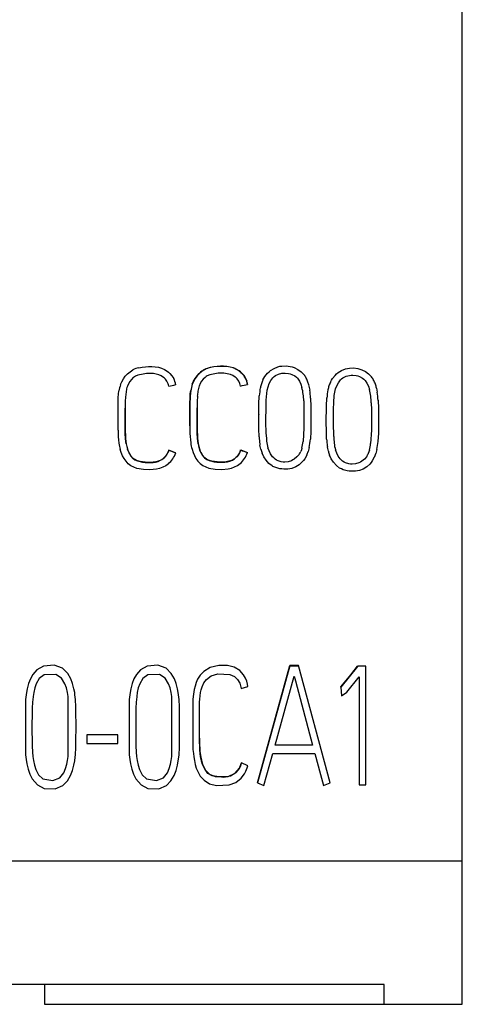
# Model space of a CAD drawing. Extents: x 0.1 to 15.2, y -0.2 to 73.
# Drawn here: x 9.9 to 15.1, y 1.8 to 13.4 of the extents above; entities that cross this region are included whole.
import ezdxf

# ---------------------------------------------------------------- set-up
doc = ezdxf.new("R2010")
doc.units = 0
doc.layers.add('DEFAULT_255_2_778', color=255, linetype='CONTINUOUS')

msp = doc.modelspace()

# ---------------------------------------------------------------- linework, layer by layer
at = {"layer": 'DEFAULT_255_2_778'}
for p, q in [((15.14, 1.773), (15.14, 71.073)), ((11.338, 9.263), (11.376, 9.271)), ((11.376, 9.271), (11.414, 9.275)), ((11.414, 9.275), (11.452, 9.277)), ((11.452, 9.277), (11.49, 9.277)), ((11.49, 9.277), (11.528, 9.274)), ((11.528, 9.274), (11.567, 9.268)), ((12.144, 9.258), (12.18, 9.269)), ((12.18, 9.269), (12.218, 9.276)), ((12.22, 9.274), (12.182, 9.267)), ((12.218, 9.276), (12.257, 9.281)), ((12.258, 9.278), (12.22, 9.274)), ((12.257, 9.281), (12.295, 9.283)), ((12.296, 9.28), (12.258, 9.278)), ((12.295, 9.283), (12.333, 9.283)), ((12.334, 9.28), (12.296, 9.28)), ((12.333, 9.283), (12.372, 9.28)), ((12.373, 9.278), (12.334, 9.28)), ((12.372, 9.28), (12.41, 9.274)), ((12.411, 9.271), (12.373, 9.278)), ((12.41, 9.274), (12.447, 9.264)), ((12.448, 9.261), (12.411, 9.271)), ((12.928, 9.256), (12.972, 9.274)), ((12.972, 9.274), (12.996, 9.28)), ((12.996, 9.28), (13.02, 9.283)), ((13.02, 9.283), (13.068, 9.285)), ((13.068, 9.285), (13.116, 9.278)), ((13.116, 9.278), (13.14, 9.272)), ((13.14, 9.272), (13.163, 9.264)), ((11.155, 9.133), (11.178, 9.164)), ((11.178, 9.164), (11.204, 9.192)), ((11.204, 9.192), (11.234, 9.216)), ((11.234, 9.216), (11.25, 9.227)), ((11.25, 9.227), (11.266, 9.237)), ((11.285, 9.156), (11.272, 9.147)), ((11.299, 9.163), (11.285, 9.156)), ((11.327, 9.175), (11.299, 9.163)), ((11.388, 9.189), (11.327, 9.175)), ((11.572, 9.179), (11.511, 9.194)), ((11.567, 9.268), (11.603, 9.257)), ((11.6, 9.167), (11.572, 9.179)), ((11.627, 9.15), (11.6, 9.167)), ((11.603, 9.257), (11.639, 9.242)), ((11.639, 9.242), (11.671, 9.221)), ((11.671, 9.221), (11.687, 9.21)), ((11.687, 9.21), (11.701, 9.197)), ((11.701, 9.197), (11.727, 9.168)), ((11.727, 9.168), (11.737, 9.152)), ((11.998, 9.137), (12.021, 9.168)), ((12.022, 9.167), (12, 9.136)), ((12.021, 9.168), (12.047, 9.197)), ((12.049, 9.195), (12.022, 9.167)), ((12.078, 9.22), (12.049, 9.195)), ((12.094, 9.23), (12.078, 9.22)), ((12.111, 9.24), (12.094, 9.23)), ((12.108, 9.242), (12.126, 9.25)), ((12.129, 9.159), (12.116, 9.15)), ((12.126, 9.25), (12.144, 9.258)), ((12.142, 9.166), (12.129, 9.159)), ((12.171, 9.178), (12.142, 9.166)), ((12.231, 9.192), (12.171, 9.178)), ((12.416, 9.182), (12.355, 9.197)), ((12.444, 9.17), (12.416, 9.182)), ((12.471, 9.153), (12.444, 9.17)), ((12.447, 9.264), (12.465, 9.257)), ((12.483, 9.245), (12.448, 9.261)), ((12.465, 9.257), (12.482, 9.248)), ((12.483, 9.143), (12.471, 9.153)), ((12.482, 9.248), (12.515, 9.228)), ((12.515, 9.225), (12.483, 9.245)), ((12.515, 9.228), (12.544, 9.203)), ((12.531, 9.213), (12.515, 9.225)), ((12.545, 9.2), (12.531, 9.213)), ((12.544, 9.203), (12.558, 9.189)), ((12.571, 9.171), (12.545, 9.2)), ((12.558, 9.189), (12.57, 9.175)), ((12.57, 9.175), (12.59, 9.142)), ((12.581, 9.156), (12.571, 9.171)), ((12.591, 9.139), (12.581, 9.156)), ((12.807, 9.14), (12.82, 9.161)), ((12.82, 9.161), (12.851, 9.198)), ((12.851, 9.198), (12.868, 9.215)), ((12.868, 9.215), (12.887, 9.23)), ((12.887, 9.23), (12.928, 9.256)), ((12.913, 9.144), (12.927, 9.158)), ((12.927, 9.158), (12.943, 9.17)), ((12.943, 9.17), (12.979, 9.188)), ((12.979, 9.188), (13.018, 9.198)), ((13.018, 9.198), (13.038, 9.2)), ((13.038, 9.2), (13.058, 9.2)), ((13.058, 9.2), (13.098, 9.195)), ((13.098, 9.195), (13.118, 9.191)), ((13.118, 9.191), (13.137, 9.185)), ((13.137, 9.185), (13.173, 9.166)), ((13.163, 9.264), (13.206, 9.243)), ((13.173, 9.166), (13.189, 9.154)), ((13.189, 9.154), (13.203, 9.139)), ((13.206, 9.243), (13.246, 9.215)), ((13.246, 9.215), (13.279, 9.18)), ((13.614, 9.136), (13.644, 9.173)), ((13.644, 9.173), (13.662, 9.19)), ((13.662, 9.19), (13.681, 9.206)), ((13.681, 9.206), (13.721, 9.231)), ((13.721, 9.231), (13.766, 9.249)), ((13.737, 9.145), (13.773, 9.163)), ((13.766, 9.249), (13.79, 9.255)), ((13.773, 9.163), (13.812, 9.173)), ((13.79, 9.255), (13.814, 9.258)), ((13.812, 9.173), (13.832, 9.175)), ((13.814, 9.258), (13.862, 9.26)), ((13.832, 9.175), (13.852, 9.175)), ((13.852, 9.175), (13.892, 9.17)), ((13.862, 9.26), (13.91, 9.253)), ((13.892, 9.17), (13.912, 9.166)), ((13.91, 9.253), (13.934, 9.247)), ((13.912, 9.166), (13.931, 9.16)), ((13.931, 9.16), (13.967, 9.141)), ((13.934, 9.247), (13.957, 9.239)), ((13.957, 9.239), (14, 9.218)), ((14, 9.218), (14.039, 9.19)), ((14.039, 9.19), (14.073, 9.155)), ((11.122, 9.064), (11.137, 9.099)), ((11.137, 9.099), (11.155, 9.133)), ((11.215, 9.074), (11.204, 9.045)), ((11.231, 9.101), (11.215, 9.074)), ((11.25, 9.126), (11.231, 9.101)), ((11.272, 9.147), (11.25, 9.126)), ((11.639, 9.14), (11.627, 9.15)), ((11.65, 9.129), (11.639, 9.14)), ((11.668, 9.104), (11.65, 9.129)), ((11.681, 9.075), (11.668, 9.104)), ((11.737, 9.152), (11.747, 9.135)), ((11.755, 9.121), (11.747, 9.138)), ((11.761, 9.103), (11.755, 9.121)), ((11.771, 9.062), (11.771, 9.065)), ((11.965, 9.068), (11.98, 9.104)), ((11.981, 9.103), (11.966, 9.067)), ((11.98, 9.104), (11.998, 9.137)), ((12, 9.136), (11.981, 9.103)), ((12.059, 9.077), (12.047, 9.048)), ((12.075, 9.104), (12.059, 9.077)), ((12.094, 9.129), (12.075, 9.104)), ((12.116, 9.15), (12.094, 9.129)), ((12.494, 9.132), (12.483, 9.143)), ((12.512, 9.107), (12.494, 9.132)), ((12.525, 9.078), (12.512, 9.107)), ((12.59, 9.142), (12.599, 9.124)), ((12.599, 9.124), (12.605, 9.106)), ((12.615, 9.068), (12.615, 9.066)), ((12.795, 9.119), (12.807, 9.14)), ((12.847, 8.999), (12.857, 9.038)), ((12.857, 9.038), (12.871, 9.076)), ((12.871, 9.076), (12.889, 9.112)), ((12.889, 9.112), (12.913, 9.144)), ((13.203, 9.139), (13.225, 9.106)), ((13.225, 9.106), (13.242, 9.07)), ((13.242, 9.07), (13.255, 9.031)), ((13.337, 9.048), (13.346, 9)), ((13.589, 9.094), (13.601, 9.116)), ((13.601, 9.116), (13.614, 9.136)), ((13.651, 9.013), (13.664, 9.051)), ((13.664, 9.051), (13.683, 9.087)), ((13.683, 9.087), (13.707, 9.119)), ((13.707, 9.119), (13.721, 9.133)), ((13.721, 9.133), (13.737, 9.145)), ((13.967, 9.141), (13.982, 9.129)), ((13.982, 9.129), (13.996, 9.114)), ((13.996, 9.114), (14.019, 9.081)), ((14.019, 9.081), (14.036, 9.045)), ((14.036, 9.045), (14.049, 9.007)), ((11.096, 8.913), (11.104, 8.99)), ((11.181, 8.925), (11.178, 8.863)), ((11.939, 8.917), (11.942, 8.956)), ((11.942, 8.956), (11.947, 8.994)), ((12.025, 8.927), (12.022, 8.866)), ((12.749, 8.835), (12.753, 8.931)), ((12.835, 8.88), (12.841, 8.959)), ((12.841, 8.959), (12.847, 8.999)), ((13.629, 8.855), (13.635, 8.935)), ((13.635, 8.935), (13.641, 8.974)), ((13.641, 8.974), (13.651, 9.013)), ((14.131, 9.023), (14.14, 8.976)), ((11.093, 8.836), (11.096, 8.913)), ((11.093, 8.683), (11.093, 8.836)), ((11.178, 8.863), (11.178, 8.801)), ((11.937, 8.84), (11.939, 8.917)), ((11.94, 8.916), (11.937, 8.84)), ((11.937, 8.687), (11.937, 8.84)), ((11.937, 8.84), (11.938, 8.686)), ((12.022, 8.866), (12.021, 8.804)), ((12.747, 8.642), (12.749, 8.835)), ((12.833, 8.8), (12.835, 8.88)), ((13.276, 8.874), (13.278, 8.794)), ((13.357, 8.904), (13.36, 8.808)), ((13.36, 8.808), (13.361, 8.711)), ((13.541, 8.617), (13.542, 8.81)), ((13.542, 8.81), (13.547, 8.907)), ((13.627, 8.775), (13.629, 8.855)), ((14.07, 8.849), (14.071, 8.769)), ((14.15, 8.88), (14.154, 8.783)), ((11.178, 8.801), (11.178, 8.677)), ((11.178, 8.675), (11.178, 8.788)), ((12.021, 8.804), (12.022, 8.68)), ((12.022, 8.677), (12.022, 8.791)), ((12.747, 8.712), (12.747, 8.709)), ((12.832, 8.64), (12.833, 8.8)), ((13.278, 8.794), (13.278, 8.714)), ((13.278, 8.714), (13.278, 8.555)), ((13.361, 8.711), (13.361, 8.615)), ((13.626, 8.615), (13.627, 8.775)), ((14.071, 8.769), (14.072, 8.689)), ((14.072, 8.689), (14.071, 8.53)), ((14.154, 8.783), (14.155, 8.686)), ((11.093, 8.529), (11.093, 8.683)), ((11.178, 8.677), (11.178, 8.615)), ((11.178, 8.613), (11.178, 8.675)), ((11.178, 8.615), (11.178, 8.553)), ((11.178, 8.551), (11.178, 8.613)), ((11.937, 8.58), (11.937, 8.687)), ((11.938, 8.686), (11.938, 8.532)), ((12.022, 8.618), (12.021, 8.556)), ((12.022, 8.68), (12.022, 8.618)), ((12.022, 8.616), (12.022, 8.677)), ((12.022, 8.554), (12.022, 8.616)), ((12.748, 8.545), (12.747, 8.642)), ((12.835, 8.48), (12.832, 8.64)), ((13.361, 8.615), (13.36, 8.518)), ((13.541, 8.687), (13.541, 8.685)), ((13.542, 8.52), (13.541, 8.617)), ((13.629, 8.455), (13.626, 8.615)), ((14.155, 8.59), (14.154, 8.493)), ((14.155, 8.686), (14.155, 8.59)), ((11.178, 8.553), (11.181, 8.43)), ((11.178, 8.489), (11.178, 8.551)), ((11.182, 8.427), (11.178, 8.489)), ((12.021, 8.556), (12.025, 8.432)), ((12.022, 8.492), (12.022, 8.554)), ((12.026, 8.43), (12.022, 8.492)), ((12.751, 8.449), (12.748, 8.545)), ((13.278, 8.555), (13.268, 8.395)), ((13.36, 8.518), (13.355, 8.422)), ((13.545, 8.424), (13.542, 8.52)), ((14.071, 8.53), (14.062, 8.37)), ((14.154, 8.493), (14.148, 8.397)), ((11.181, 8.43), (11.19, 8.368)), ((11.19, 8.366), (11.182, 8.427)), ((11.19, 8.368), (11.196, 8.337)), ((12.025, 8.432), (12.033, 8.371)), ((12.034, 8.369), (12.026, 8.43)), ((12.033, 8.371), (12.04, 8.34)), ((12.771, 8.306), (12.761, 8.353)), ((11.131, 8.264), (11.119, 8.301)), ((11.146, 8.228), (11.131, 8.264)), ((11.164, 8.194), (11.146, 8.228)), ((11.196, 8.337), (11.205, 8.307)), ((11.216, 8.277), (11.205, 8.306)), ((11.23, 8.249), (11.216, 8.277)), ((11.228, 8.25), (11.245, 8.223)), ((11.247, 8.223), (11.23, 8.249)), ((11.664, 8.237), (11.644, 8.213)), ((11.654, 8.222), (11.664, 8.234)), ((11.679, 8.264), (11.664, 8.237)), ((11.691, 8.293), (11.679, 8.264)), ((11.691, 8.29), (11.691, 8.293)), ((11.769, 8.263), (11.769, 8.26)), ((11.963, 8.304), (11.975, 8.267)), ((11.975, 8.267), (11.99, 8.231)), ((11.99, 8.231), (12.009, 8.197)), ((12.04, 8.34), (12.048, 8.31)), ((12.06, 8.28), (12.049, 8.309)), ((12.074, 8.252), (12.06, 8.28)), ((12.072, 8.252), (12.089, 8.226)), ((12.091, 8.226), (12.074, 8.252)), ((12.089, 8.226), (12.099, 8.214)), ((12.112, 8.203), (12.091, 8.226)), ((12.508, 8.24), (12.488, 8.216)), ((12.498, 8.224), (12.507, 8.237)), ((12.523, 8.267), (12.508, 8.24)), ((12.534, 8.296), (12.523, 8.267)), ((12.534, 8.293), (12.534, 8.296)), ((12.613, 8.264), (12.613, 8.267)), ((12.807, 8.215), (12.786, 8.259)), ((12.869, 8.284), (12.855, 8.322)), ((12.887, 8.249), (12.869, 8.284)), ((12.91, 8.216), (12.887, 8.249)), ((13.222, 8.244), (13.196, 8.213)), ((13.248, 8.297), (13.241, 8.279)), ((13.254, 8.317), (13.248, 8.297)), ((13.311, 8.234), (13.288, 8.192)), ((13.341, 8.326), (13.329, 8.279)), ((13.565, 8.281), (13.555, 8.328)), ((13.6, 8.191), (13.58, 8.234)), ((13.663, 8.259), (13.649, 8.297)), ((13.681, 8.224), (13.663, 8.259)), ((14.042, 8.273), (14.035, 8.254)), ((14.048, 8.292), (14.042, 8.273)), ((14.134, 8.301), (14.122, 8.254)), ((11.187, 8.162), (11.164, 8.194)), ((11.213, 8.133), (11.187, 8.162)), ((11.228, 8.121), (11.213, 8.133)), ((11.244, 8.11), (11.228, 8.121)), ((11.245, 8.223), (11.255, 8.211)), ((11.268, 8.2), (11.247, 8.223)), ((11.255, 8.211), (11.266, 8.2)), ((11.266, 8.2), (11.291, 8.181)), ((11.293, 8.182), (11.268, 8.2)), ((11.291, 8.181), (11.32, 8.168)), ((11.322, 8.169), (11.293, 8.182)), ((11.32, 8.168), (11.38, 8.153)), ((11.352, 8.161), (11.322, 8.169)), ((11.382, 8.155), (11.352, 8.161)), ((11.38, 8.153), (11.411, 8.149)), ((11.413, 8.151), (11.382, 8.155)), ((11.411, 8.149), (11.442, 8.147)), ((11.444, 8.149), (11.413, 8.151)), ((11.442, 8.147), (11.504, 8.148)), ((11.474, 8.148), (11.444, 8.149)), ((11.505, 8.15), (11.474, 8.148)), ((11.504, 8.148), (11.535, 8.153)), ((11.536, 8.155), (11.505, 8.15)), ((11.535, 8.153), (11.564, 8.161)), ((11.566, 8.164), (11.536, 8.155)), ((11.564, 8.161), (11.593, 8.174)), ((11.593, 8.174), (11.62, 8.19)), ((11.653, 8.11), (11.619, 8.093)), ((11.62, 8.19), (11.644, 8.21)), ((11.632, 8.203), (11.62, 8.193)), ((11.644, 8.213), (11.632, 8.203)), ((11.644, 8.21), (11.654, 8.222)), ((11.685, 8.133), (11.653, 8.11)), ((12.009, 8.197), (12.031, 8.165)), ((12.031, 8.165), (12.057, 8.137)), ((12.057, 8.137), (12.072, 8.124)), ((12.072, 8.124), (12.088, 8.113)), ((12.088, 8.113), (12.123, 8.096)), ((12.099, 8.214), (12.11, 8.203)), ((12.11, 8.203), (12.135, 8.184)), ((12.138, 8.185), (12.112, 8.203)), ((12.135, 8.184), (12.163, 8.171)), ((12.166, 8.172), (12.138, 8.185)), ((12.163, 8.171), (12.224, 8.156)), ((12.196, 8.164), (12.166, 8.172)), ((12.226, 8.158), (12.196, 8.164)), ((12.224, 8.156), (12.255, 8.152)), ((12.257, 8.154), (12.226, 8.158)), ((12.255, 8.152), (12.286, 8.15)), ((12.288, 8.152), (12.257, 8.154)), ((12.286, 8.15), (12.348, 8.151)), ((12.318, 8.151), (12.288, 8.152)), ((12.349, 8.153), (12.318, 8.151)), ((12.348, 8.151), (12.378, 8.156)), ((12.38, 8.158), (12.349, 8.153)), ((12.378, 8.156), (12.408, 8.164)), ((12.41, 8.167), (12.38, 8.158)), ((12.408, 8.164), (12.437, 8.177)), ((12.437, 8.177), (12.463, 8.193)), ((12.463, 8.193), (12.487, 8.213)), ((12.463, 8.097), (12.497, 8.114)), ((12.476, 8.205), (12.464, 8.196)), ((12.488, 8.216), (12.476, 8.205)), ((12.487, 8.213), (12.498, 8.224)), ((12.497, 8.114), (12.529, 8.136)), ((12.833, 8.174), (12.807, 8.215)), ((12.865, 8.138), (12.833, 8.174)), ((12.903, 8.108), (12.865, 8.138)), ((12.924, 8.201), (12.91, 8.216)), ((12.939, 8.188), (12.924, 8.201)), ((12.956, 8.177), (12.939, 8.188)), ((12.974, 8.168), (12.956, 8.177)), ((13.012, 8.156), (12.974, 8.168)), ((13.032, 8.153), (13.012, 8.156)), ((13.052, 8.152), (13.032, 8.153)), ((13.092, 8.157), (13.052, 8.152)), ((13.13, 8.169), (13.092, 8.157)), ((13.148, 8.178), (13.13, 8.169)), ((13.165, 8.188), (13.148, 8.178)), ((13.196, 8.213), (13.165, 8.188)), ((13.223, 8.121), (13.182, 8.096)), ((13.258, 8.154), (13.223, 8.121)), ((13.274, 8.172), (13.258, 8.154)), ((13.288, 8.192), (13.274, 8.172)), ((13.627, 8.15), (13.6, 8.191)), ((13.659, 8.113), (13.627, 8.15)), ((13.697, 8.083), (13.659, 8.113)), ((13.704, 8.191), (13.681, 8.224)), ((13.718, 8.177), (13.704, 8.191)), ((13.733, 8.164), (13.718, 8.177)), ((13.75, 8.152), (13.733, 8.164)), ((13.768, 8.143), (13.75, 8.152)), ((13.806, 8.131), (13.768, 8.143)), ((13.826, 8.128), (13.806, 8.131)), ((13.846, 8.128), (13.826, 8.128)), ((13.885, 8.132), (13.846, 8.128)), ((13.924, 8.144), (13.885, 8.132)), ((13.942, 8.153), (13.924, 8.144)), ((13.959, 8.163), (13.942, 8.153)), ((13.99, 8.188), (13.959, 8.163)), ((14.016, 8.219), (13.99, 8.188)), ((14.052, 8.129), (14.017, 8.096)), ((14.068, 8.147), (14.052, 8.129)), ((14.082, 8.167), (14.068, 8.147)), ((14.105, 8.209), (14.082, 8.167)), ((11.278, 8.092), (11.244, 8.11)), ((11.315, 8.079), (11.278, 8.092)), ((11.391, 8.065), (11.315, 8.079)), ((11.468, 8.061), (11.391, 8.065)), ((11.545, 8.07), (11.468, 8.061)), ((11.582, 8.079), (11.545, 8.07)), ((11.619, 8.093), (11.582, 8.079)), ((12.123, 8.096), (12.159, 8.083)), ((12.159, 8.083), (12.235, 8.069)), ((12.235, 8.069), (12.313, 8.065)), ((12.313, 8.065), (12.389, 8.074)), ((12.389, 8.074), (12.426, 8.083)), ((12.426, 8.083), (12.463, 8.097)), ((12.914, 8.102), (12.903, 8.108)), ((12.924, 8.097), (12.914, 8.102)), ((12.947, 8.088), (12.924, 8.097)), ((12.993, 8.075), (12.947, 8.088)), ((13.017, 8.072), (12.993, 8.075)), ((13.041, 8.07), (13.017, 8.072)), ((13.089, 8.071), (13.041, 8.07)), ((13.137, 8.079), (13.089, 8.071)), ((13.182, 8.096), (13.137, 8.079)), ((13.707, 8.078), (13.697, 8.083)), ((13.718, 8.072), (13.707, 8.078)), ((13.74, 8.063), (13.718, 8.072)), ((13.787, 8.05), (13.74, 8.063)), ((13.811, 8.047), (13.787, 8.05)), ((13.835, 8.045), (13.811, 8.047)), ((13.883, 8.046), (13.835, 8.045)), ((13.931, 8.054), (13.883, 8.046)), ((13.976, 8.071), (13.931, 8.054)), ((14.017, 8.096), (13.976, 8.071)), ((10.137, 5.708), (10.09, 5.655)), ((10.215, 5.753), (10.137, 5.708)), ((10.343, 5.763), (10.215, 5.753)), ((10.439, 5.727), (10.343, 5.763)), ((10.501, 5.666), (10.439, 5.727)), ((11.355, 5.708), (11.309, 5.655)), ((11.434, 5.753), (11.355, 5.708)), ((11.561, 5.763), (11.434, 5.753)), ((11.657, 5.727), (11.561, 5.763)), ((11.719, 5.666), (11.657, 5.727)), ((12.102, 5.69), (12.058, 5.647)), ((12.174, 5.735), (12.102, 5.69)), ((12.276, 5.761), (12.174, 5.735)), ((12.379, 5.759), (12.276, 5.761)), ((12.459, 5.739), (12.379, 5.759)), ((12.523, 5.7), (12.459, 5.739)), ((12.568, 5.649), (12.523, 5.7)), ((12.731, 4.38), (13.113, 5.76)), ((13.113, 5.757), (12.731, 4.377)), ((13.113, 5.76), (13.113, 5.757)), ((13.216, 5.76), (13.113, 5.76)), ((13.113, 5.757), (13.216, 5.757)), ((13.588, 4.38), (13.216, 5.76)), ((13.216, 5.757), (13.216, 5.76)), ((13.907, 5.747), (13.713, 5.505)), ((13.831, 5.649), (13.907, 5.75)), ((14.007, 5.75), (13.906, 5.75)), ((13.907, 5.75), (13.907, 5.747)), ((14.007, 4.354), (14.007, 5.75)), ((10.062, 5.604), (10.04, 5.546)), ((10.09, 5.655), (10.062, 5.604)), ((10.166, 5.605), (10.13, 5.544)), ((10.226, 5.65), (10.166, 5.605)), ((10.361, 5.654), (10.226, 5.65)), ((10.429, 5.61), (10.361, 5.654)), ((10.469, 5.544), (10.429, 5.61)), ((10.538, 5.603), (10.501, 5.666)), ((10.559, 5.546), (10.538, 5.603)), ((11.28, 5.604), (11.258, 5.546)), ((11.309, 5.655), (11.28, 5.604)), ((11.384, 5.605), (11.348, 5.544)), ((11.444, 5.65), (11.384, 5.605)), ((11.579, 5.654), (11.444, 5.65)), ((11.647, 5.61), (11.579, 5.654)), ((11.687, 5.544), (11.647, 5.61)), ((11.756, 5.603), (11.719, 5.666)), ((11.777, 5.546), (11.756, 5.603)), ((12.028, 5.599), (12.01, 5.558)), ((12.058, 5.647), (12.028, 5.599)), ((12.101, 5.556), (12.131, 5.595)), ((12.131, 5.595), (12.187, 5.638)), ((12.187, 5.638), (12.265, 5.662)), ((12.265, 5.662), (12.406, 5.655)), ((12.406, 5.655), (12.46, 5.631)), ((12.46, 5.631), (12.496, 5.596)), ((12.496, 5.596), (12.523, 5.553)), ((12.592, 5.61), (12.568, 5.649)), ((12.606, 5.575), (12.592, 5.61)), ((12.615, 5.538), (12.606, 5.575)), ((12.94, 4.824), (13.164, 5.633)), ((13.164, 5.633), (13.179, 5.579)), ((13.179, 5.579), (13.38, 4.824)), ((13.713, 5.508), (13.831, 5.649)), ((13.781, 5.445), (13.927, 5.626)), ((13.927, 5.626), (13.927, 4.354)), ((10.024, 5.483), (10.016, 5.441)), ((10.04, 5.546), (10.024, 5.483)), ((10.113, 5.496), (10.101, 5.441)), ((10.13, 5.544), (10.113, 5.496)), ((10.486, 5.496), (10.469, 5.544)), ((10.499, 5.441), (10.486, 5.496)), ((10.575, 5.483), (10.559, 5.546)), ((10.583, 5.441), (10.575, 5.483)), ((11.242, 5.483), (11.234, 5.441)), ((11.258, 5.546), (11.242, 5.483)), ((11.331, 5.496), (11.319, 5.441)), ((11.348, 5.544), (11.331, 5.496)), ((11.704, 5.496), (11.687, 5.544)), ((11.717, 5.441), (11.704, 5.496)), ((11.793, 5.483), (11.777, 5.546)), ((11.801, 5.441), (11.793, 5.483)), ((11.982, 5.448), (11.976, 5.396)), ((11.988, 5.478), (11.982, 5.448)), ((11.998, 5.518), (11.988, 5.478)), ((12.01, 5.558), (11.998, 5.518)), ((12.063, 5.44), (12.07, 5.475)), ((12.07, 5.475), (12.08, 5.51)), ((12.08, 5.51), (12.101, 5.556)), ((12.523, 5.553), (12.534, 5.522)), ((12.534, 5.522), (12.541, 5.489)), ((12.541, 5.489), (12.619, 5.512)), ((12.619, 5.512), (12.615, 5.538)), ((13.713, 5.505), (13.713, 5.508)), ((13.713, 5.505), (13.718, 5.402)), ((10.006, 5.36), (10.004, 5.331)), ((10.004, 5.331), (10.004, 4.737)), ((10.009, 5.388), (10.006, 5.36)), ((10.012, 5.415), (10.009, 5.388)), ((10.016, 5.441), (10.012, 5.415)), ((10.088, 5.331), (10.087, 5.305)), ((10.09, 5.355), (10.088, 5.331)), ((10.094, 5.396), (10.09, 5.355)), ((10.101, 5.441), (10.094, 5.396)), ((10.506, 5.396), (10.499, 5.441)), ((10.507, 4.689), (10.506, 5.396)), ((10.586, 5.415), (10.583, 5.441)), ((10.589, 5.387), (10.586, 5.415)), ((10.592, 5.36), (10.589, 5.387)), ((10.594, 5.331), (10.592, 5.36)), ((10.596, 5.302), (10.594, 5.331)), ((11.225, 5.36), (11.222, 5.331)), ((11.222, 5.331), (11.222, 4.737)), ((11.227, 5.388), (11.225, 5.36)), ((11.23, 5.415), (11.227, 5.388)), ((11.234, 5.441), (11.23, 5.415)), ((11.306, 5.331), (11.305, 5.305)), ((11.308, 5.355), (11.306, 5.331)), ((11.312, 5.396), (11.308, 5.355)), ((11.319, 5.441), (11.312, 5.396)), ((11.724, 5.396), (11.717, 5.441)), ((11.725, 4.689), (11.724, 5.396)), ((11.804, 5.415), (11.801, 5.441)), ((11.808, 5.387), (11.804, 5.415)), ((11.81, 5.36), (11.808, 5.387)), ((11.812, 5.331), (11.81, 5.36)), ((11.814, 5.302), (11.812, 5.331)), ((11.976, 5.396), (11.973, 5.361)), ((11.973, 5.361), (11.973, 4.773)), ((12.052, 5.328), (12.054, 5.362)), ((12.054, 5.362), (12.058, 5.401)), ((12.058, 5.401), (12.063, 5.44)), ((13.718, 5.402), (13.781, 5.445)), ((10.084, 5.224), (10.081, 5.022)), ((10.085, 5.279), (10.084, 5.224)), ((10.087, 5.305), (10.085, 5.279)), ((10.597, 5.272), (10.596, 5.302)), ((10.598, 5.241), (10.597, 5.272)), ((10.599, 5.022), (10.598, 5.241)), ((11.302, 5.224), (11.3, 5.022)), ((11.303, 5.279), (11.302, 5.224)), ((11.305, 5.305), (11.303, 5.279)), ((11.815, 5.272), (11.814, 5.302)), ((11.816, 5.241), (11.815, 5.272)), ((11.817, 5.022), (11.816, 5.241)), ((12.05, 4.929), (12.052, 5.328)), ((10.081, 5.022), (10.083, 4.845)), ((10.598, 4.889), (10.599, 5.022)), ((11.3, 5.022), (11.301, 4.845)), ((11.817, 4.889), (11.817, 5.022)), ((10.597, 4.796), (10.598, 4.889)), ((11.089, 4.943), (10.725, 4.943)), ((10.725, 4.943), (10.725, 4.841)), ((11.089, 4.841), (11.089, 4.943)), ((11.815, 4.796), (11.817, 4.889)), ((12.05, 4.878), (12.05, 4.929)), ((12.05, 4.906), (12.052, 4.826)), ((12.053, 4.793), (12.05, 4.878)), ((10.083, 4.845), (10.085, 4.791)), ((10.085, 4.791), (10.086, 4.764)), ((10.086, 4.764), (10.088, 4.738)), ((10.594, 4.737), (10.596, 4.766)), ((10.596, 4.766), (10.597, 4.796)), ((10.725, 4.841), (11.089, 4.841)), ((11.301, 4.845), (11.303, 4.791)), ((11.303, 4.791), (11.304, 4.764)), ((11.304, 4.764), (11.306, 4.738)), ((11.812, 4.737), (11.814, 4.766)), ((11.814, 4.766), (11.815, 4.796)), ((11.973, 4.773), (11.978, 4.723)), ((12.052, 4.826), (12.054, 4.781)), ((12.055, 4.758), (12.053, 4.793)), ((12.054, 4.781), (12.056, 4.753)), ((12.059, 4.726), (12.055, 4.758)), ((12.056, 4.753), (12.059, 4.725)), ((13.38, 4.824), (12.94, 4.824)), ((10.004, 4.737), (10.006, 4.709)), ((10.006, 4.709), (10.009, 4.681)), ((10.009, 4.681), (10.012, 4.654)), ((10.012, 4.654), (10.021, 4.602)), ((10.088, 4.738), (10.093, 4.689)), ((10.093, 4.689), (10.099, 4.642)), ((10.099, 4.642), (10.111, 4.585)), ((10.492, 4.599), (10.5, 4.642)), ((10.5, 4.642), (10.507, 4.689)), ((10.574, 4.586), (10.583, 4.636)), ((10.583, 4.636), (10.589, 4.681)), ((10.589, 4.681), (10.591, 4.709)), ((10.591, 4.709), (10.594, 4.737)), ((11.222, 4.737), (11.225, 4.709)), ((11.225, 4.709), (11.227, 4.681)), ((11.227, 4.681), (11.23, 4.654)), ((11.23, 4.654), (11.239, 4.602)), ((11.306, 4.738), (11.311, 4.689)), ((11.311, 4.689), (11.317, 4.642)), ((11.317, 4.642), (11.329, 4.585)), ((11.71, 4.599), (11.718, 4.642)), ((11.718, 4.642), (11.725, 4.689)), ((11.792, 4.586), (11.801, 4.636)), ((11.801, 4.636), (11.807, 4.681)), ((11.807, 4.681), (11.81, 4.709)), ((11.81, 4.709), (11.812, 4.737)), ((11.978, 4.723), (11.982, 4.686)), ((11.982, 4.686), (11.99, 4.642)), ((11.99, 4.642), (12, 4.595)), ((12.064, 4.683), (12.059, 4.726)), ((12.059, 4.725), (12.065, 4.68)), ((12.069, 4.659), (12.064, 4.683)), ((12.065, 4.68), (12.072, 4.646)), ((12.075, 4.634), (12.069, 4.659)), ((12.072, 4.646), (12.087, 4.595)), ((12.087, 4.595), (12.075, 4.634)), ((12.808, 4.346), (12.914, 4.725)), ((12.914, 4.725), (13.407, 4.725)), ((13.407, 4.725), (13.473, 4.478)), ((10.021, 4.602), (10.035, 4.538)), ((10.035, 4.538), (10.056, 4.479)), ((10.111, 4.585), (10.126, 4.534)), ((10.126, 4.534), (10.157, 4.474)), ((10.455, 4.497), (10.476, 4.546)), ((10.476, 4.546), (10.492, 4.599)), ((10.535, 4.465), (10.557, 4.523)), ((10.557, 4.523), (10.574, 4.586)), ((11.239, 4.602), (11.254, 4.538)), ((11.254, 4.538), (11.274, 4.479)), ((11.329, 4.585), (11.344, 4.534)), ((11.344, 4.534), (11.375, 4.474)), ((11.673, 4.497), (11.695, 4.546)), ((11.695, 4.546), (11.71, 4.599)), ((11.753, 4.465), (11.775, 4.523)), ((11.775, 4.523), (11.792, 4.586)), ((12, 4.595), (12.013, 4.552)), ((12.013, 4.552), (12.029, 4.511)), ((12.087, 4.595), (12.121, 4.527)), ((12.116, 4.534), (12.087, 4.595)), ((12.15, 4.49), (12.116, 4.534)), ((12.121, 4.527), (12.166, 4.479)), ((12.468, 4.491), (12.52, 4.55)), ((12.511, 4.534), (12.477, 4.496)), ((12.532, 4.575), (12.511, 4.534)), ((12.52, 4.55), (12.538, 4.594)), ((12.542, 4.605), (12.532, 4.575)), ((12.538, 4.594), (12.543, 4.614)), ((12.543, 4.614), (12.542, 4.605)), ((12.618, 4.58), (12.543, 4.613)), ((12.597, 4.517), (12.612, 4.556)), ((12.612, 4.556), (12.618, 4.577)), ((12.618, 4.577), (12.618, 4.58)), ((10.056, 4.479), (10.083, 4.426)), ((10.083, 4.426), (10.145, 4.354)), ((10.157, 4.474), (10.21, 4.425)), ((10.21, 4.425), (10.326, 4.406)), ((10.326, 4.406), (10.408, 4.438)), ((10.408, 4.438), (10.455, 4.497)), ((10.444, 4.348), (10.497, 4.403)), ((10.497, 4.403), (10.535, 4.465)), ((11.274, 4.479), (11.301, 4.426)), ((11.301, 4.426), (11.364, 4.354)), ((11.375, 4.474), (11.428, 4.425)), ((11.428, 4.425), (11.544, 4.406)), ((11.544, 4.406), (11.626, 4.438)), ((11.626, 4.438), (11.673, 4.497)), ((11.663, 4.348), (11.715, 4.403)), ((11.715, 4.403), (11.753, 4.465)), ((12.029, 4.511), (12.06, 4.458)), ((12.06, 4.458), (12.104, 4.411)), ((12.104, 4.411), (12.169, 4.369)), ((12.199, 4.46), (12.15, 4.49)), ((12.166, 4.479), (12.234, 4.454)), ((12.338, 4.443), (12.199, 4.46)), ((12.234, 4.454), (12.388, 4.452)), ((12.415, 4.458), (12.338, 4.443)), ((12.388, 4.452), (12.468, 4.491)), ((12.477, 4.496), (12.415, 4.458)), ((12.476, 4.381), (12.541, 4.432)), ((12.541, 4.432), (12.579, 4.483)), ((12.579, 4.483), (12.597, 4.517)), ((13.473, 4.478), (13.51, 4.346)), ((10.145, 4.354), (10.225, 4.313)), ((10.225, 4.313), (10.352, 4.308)), ((10.352, 4.308), (10.444, 4.348)), ((11.364, 4.354), (11.443, 4.313)), ((11.443, 4.313), (11.571, 4.308)), ((11.571, 4.308), (11.663, 4.348)), ((12.169, 4.369), (12.252, 4.348)), ((12.252, 4.348), (12.401, 4.355)), ((12.401, 4.355), (12.476, 4.381)), ((12.731, 4.377), (12.731, 4.38)), ((12.731, 4.377), (12.808, 4.346)), ((13.51, 4.346), (13.588, 4.377)), ((13.588, 4.377), (13.588, 4.38)), ((13.927, 4.354), (14.007, 4.354)), ((15.14, 3.457), (0.14, 3.457)), ((14.223, 2.006), (1.056, 2.006)), ((10.23, 2.006), (10.23, 1.773)), ((14.223, 1.773), (14.223, 2.006)), ((10.23, 1.773), (15.14, 1.773))]:
    msp.add_line(p, q, dxfattribs=at)
for centre, radius, start, end in [((11.405, 8.97), 0.301, 102.9298, 117.498), ((11.465, 8.765), 0.431, 90.0071, 100.2884), ((11.465, 8.766), 0.43, 89.2926, 90), ((11.465, 8.767), 0.429, 83.7675, 89.2926), ((12.248, 8.988), 0.29, 118.7948, 133.923), ((12.254, 8.96), 0.315, 103.2451, 117.1824), ((12.309, 8.767), 0.432, 89.9925, 100.2973), ((12.309, 8.765), 0.434, 88.9337, 89.9999), ((12.309, 8.764), 0.435, 83.903, 88.9319), ((13.072, 9.019), 0.263, 27.2931, 37.8495), ((13.865, 8.994), 0.263, 27.2931, 37.8495), ((11.519, 8.927), 0.42, 160.9863, 171.4147), ((11.554, 8.923), 0.372, 160.7443, 170.2335), ((11.445, 8.998), 0.248, 10.8848, 18.1581), ((9.081, 19.902), 11.166, 283.5063, 283.9368), ((11.514, 9.02), 0.26, 9.4294, 26.4014), ((11.472, 9.011), 0.304, 10.2345, 17.5509), ((12.388, 8.926), 0.446, 161.3514, 171.2276), ((12.363, 8.93), 0.42, 161.0088, 171.4636), ((12.412, 8.923), 0.386, 161.0585, 170.2386), ((12.293, 8.999), 0.245, 11.3502, 18.746), ((9.925, 19.905), 11.166, 283.5063, 283.9368), ((12.353, 9.022), 0.265, 9.4825, 26.1602), ((12.336, 9.02), 0.283, 9.9661, 17.8194), ((13.185, 8.946), 0.427, 162.5609, 169.0806), ((13.093, 8.973), 0.331, 153.8953, 162.2369), ((12.987, 8.978), 0.357, 19.1253, 26.9312), ((12.852, 8.934), 0.499, 13.2584, 18.796), ((13.979, 8.921), 0.427, 162.5609, 169.0806), ((13.887, 8.948), 0.331, 153.8953, 162.2369), ((13.781, 8.953), 0.357, 19.1253, 26.9312), ((13.646, 8.909), 0.499, 13.2584, 18.796), ((11.812, 8.879), 0.632, 170.3056, 175.8831), ((12.687, 8.876), 0.748, 171.0716, 176.9417), ((12.619, 8.886), 0.596, 170.1337, 176.0552), ((13.53, 8.884), 0.778, 169.3644, 176.4739), ((12.59, 8.861), 0.686, 1.0927, 14.3921), ((12.391, 8.849), 0.967, 3.2638, 8.984), ((14.324, 8.859), 0.778, 169.3644, 176.4739), ((13.384, 8.836), 0.686, 1.0927, 14.3921), ((13.184, 8.824), 0.967, 3.2638, 8.984), ((12.224, 8.522), 1.131, 179.6657, 187.4403), ((13.094, 8.528), 1.156, 179.7764, 180), ((13.105, 8.528), 1.167, 180.0144, 187.3186), ((13.851, 8.499), 1.016, 181.1092, 185.6236), ((11.705, 8.461), 0.608, 188.0571, 195.3216), ((11.742, 8.474), 0.563, 191.0294, 197.3134), ((12.519, 8.461), 0.578, 188.0837, 195.732), ((12.524, 8.461), 0.498, 190.624, 197.7188), ((13.672, 8.495), 0.922, 182.905, 188.0386), ((13.436, 8.465), 0.684, 188.3005, 189.4557), ((13.261, 8.443), 0.424, 185.7878, 196.5496), ((12.731, 8.448), 0.539, 345.8815, 354.3932), ((12.525, 8.494), 0.833, 348.3367, 354.9832), ((14.466, 8.47), 0.922, 182.905, 188.0386), ((14.645, 8.475), 1.016, 181.1092, 185.6236), ((14.055, 8.418), 0.424, 185.7878, 196.5496), ((13.525, 8.423), 0.539, 345.8815, 354.3932), ((13.319, 8.469), 0.833, 348.3367, 354.9832), ((11.506, 8.398), 0.315, 196.7692, 208.1311), ((11.481, 8.356), 0.22, 326.1644, 342.4341), ((16.478, 21.412), 13.967, 249.9578, 250.2994), ((9.608, 2.3), 6.343, 70.0776, 70.8282), ((11.451, 8.371), 0.338, 327.705, 340.885), ((12.364, 8.407), 0.33, 196.9965, 207.8336), ((12.331, 8.356), 0.213, 325.8645, 342.6543), ((20.259, 29.467), 22.536, 249.958, 250.1698), ((17.321, 21.415), 13.967, 249.9578, 250.2994), ((12.29, 8.377), 0.342, 327.8007, 340.7893), ((13.161, 8.405), 0.402, 194.2586, 201.1946), ((13.056, 8.356), 0.201, 325.8082, 337.2002), ((12.966, 8.392), 0.38, 335.4467, 342.7174), ((14.23, 8.44), 0.684, 188.3005, 189.4557), ((13.955, 8.38), 0.402, 194.2586, 201.1946), ((13.85, 8.332), 0.201, 325.8082, 337.2002), ((13.76, 8.367), 0.38, 335.4467, 342.7174), ((11.488, 8.379), 0.228, 289.8672, 305.3464), ((11.529, 8.322), 0.245, 309.6237, 327.6538), ((12.332, 8.382), 0.228, 289.8672, 305.3464), ((12.374, 8.324), 0.243, 309.5503, 327.7275)]:
    msp.add_arc(centre, radius, start, end, dxfattribs=at)

doc.saveas('drawing.dxf')
